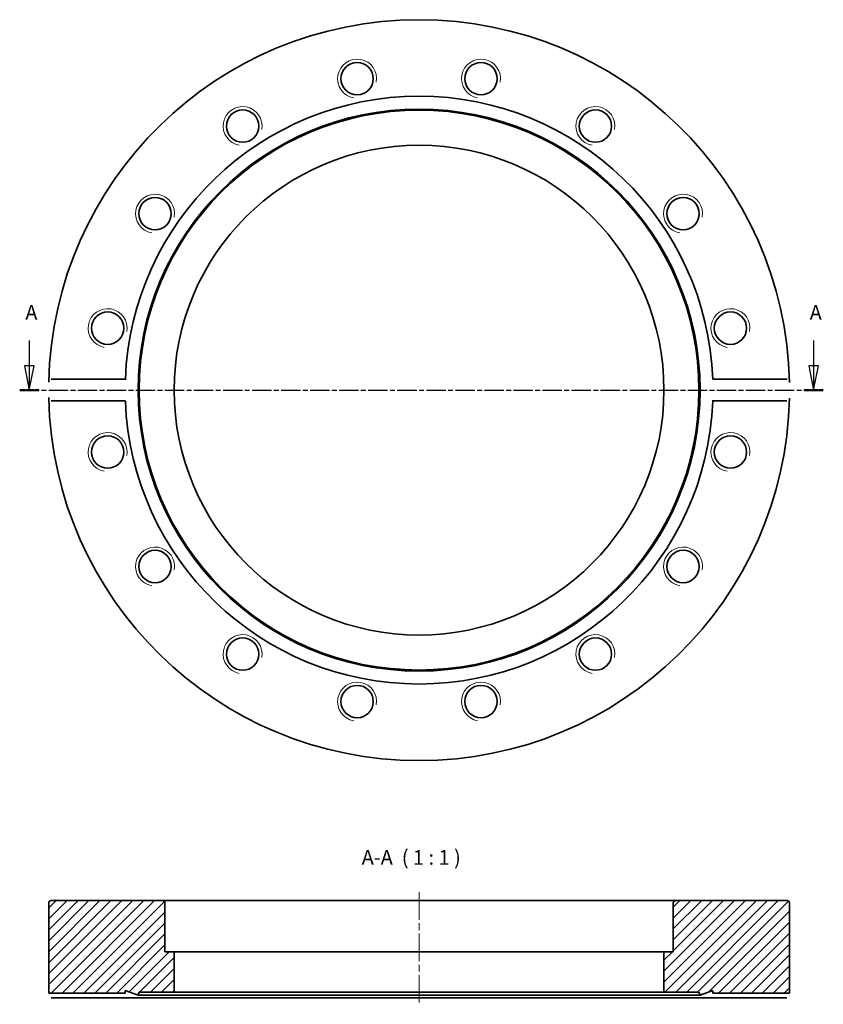
# Model space of a CAD drawing. Units: millimetres. Extents: x 26 to 191, y 82 to 284.
import ezdxf

# ---------------------------------------------------------------- set-up
doc = ezdxf.new("R2010")
doc.units = ezdxf.units.MM
doc.linetypes.add('CHAIN', pattern=[0.3543, 0.2362, -0.0295, 0.0591, -0.0295])
for name, color, linetype, lineweight in [('Mittellinie (ISO)', 230, 'Continuous', 18), ('Schnittlinie (ISO)', 7, 'CHAIN', 25), ('Schraffur (ISO)', 5, 'Continuous', 18), ('Sichtbar (ISO)', 7, 'Continuous', 35), ('Sichtbar schmal (ISO)', 7, 'Continuous', 18), ('Symbol (ISO)', 7, 'Continuous', 25)]:
    doc.layers.add(name, color=color, linetype=linetype, lineweight=lineweight)
doc.styles.add('Bezeichnungstext (DIN)', font='isocpeur.ttf')

# ---------------------------------------------------------------- blocks, each defined once
blk = doc.blocks.new('2DTransSchnitt0')
at = {"layer": 'Schnittlinie (ISO)', "linetype": 'Continuous'}
for p, q in [((27.71, 217.73), (27.71, 212.53)), ((188.64, 217.73), (188.64, 212.53)), ((26.71, 212.53), (27.71, 207.53)), ((28.71, 212.53), (26.71, 212.53)), ((27.71, 212.53), (27.71, 207.53)), ((27.71, 207.53), (28.71, 212.53)), ((187.64, 212.53), (188.64, 207.53)), ((189.64, 212.53), (187.64, 212.53)), ((188.64, 212.53), (188.64, 207.53)), ((188.64, 207.53), (189.64, 212.53))]:
    blk.add_line(p, q, dxfattribs=at)
at = {"layer": 'Schnittlinie (ISO)', "linetype": 'CHAIN', "ltscale": 16.822502}
blk.add_line((25.73, 207.53), (190.62, 207.53), dxfattribs=at)
at = {"layer": 'Schnittlinie (ISO)', "lineweight": 50, "ltscale": 4.400517}
for p, q in [((25.73, 207.53), (29.69, 207.53)), ((186.66, 207.53), (190.62, 207.53))]:
    blk.add_line(p, q, dxfattribs=at)
at = {"layer": 'Schnittlinie (ISO)', "linetype": 'Continuous', "flags": 128}
for points in [[(26.71, 212.53), (27.71, 207.53)], [(187.64, 212.53), (188.64, 207.53)]]:
    blk.add_lwpolyline(points, dxfattribs=at)
at = {"layer": 'Schnittlinie (ISO)'}
for points in [[(26.71, 212.53), (27.71, 207.53), (28.71, 212.53), (26.71, 212.53)], [(187.64, 212.53), (188.64, 207.53), (189.64, 212.53), (187.64, 212.53)]]:
    blk.add_solid(points, dxfattribs=at)
at = {"layer": 'Schnittlinie (ISO)', "char_height": 3, "attachment_point": 7, "style": 'Bezeichnungstext (DIN)'}
for insert in [(26.89, 221.03), (187.82, 221.03)]:
    blk.add_mtext('A', dxfattribs=dict(at, insert=insert))

msp = doc.modelspace()

# ---------------------------------------------------------------- hatches: boundary and pattern name
at = {"layer": 'Schraffur (ISO)'}
h = msp.add_hatch(dxfattribs=at)
h.set_pattern_fill('ANSI31', color=256, scale=12.7, style=0)
h.set_pattern_definition([(45, (0, 0), (-1.122532, 1.122532), [])])
edge = h.paths.add_edge_path()
edge.add_line((167.98, 83.81), (183.68, 83.81))
edge.add_line((183.68, 83.81), (183.68, 102.31))
edge.add_ellipse((183.18, 102.31), major_axis=(0.5, 0), ratio=1, start_angle=0, end_angle=90)
edge.add_line((183.18, 102.81), (160.33, 102.81))
edge.add_ellipse((160.33, 102.31), major_axis=(0, 0.5), ratio=1, start_angle=0, end_angle=90)
edge.add_line((159.83, 102.31), (159.83, 92.31))
edge.add_line((159.83, 92.31), (157.93, 92.31))
edge.add_line((157.93, 92.31), (157.93, 84.01))
edge.add_line((157.93, 84.01), (165.11, 84.01))
edge.add_line((165.11, 84.01), (165.33, 83.41))
edge.add_line((165.33, 83.41), (167.98, 84.38))
edge.add_line((167.98, 84.38), (167.98, 83.81))
edge = h.paths.add_edge_path()
edge.add_line((47.38, 83.81), (47.38, 84.38))
edge.add_line((47.38, 84.38), (50.03, 83.41))
edge.add_line((50.03, 83.41), (50.24, 84.01))
edge.add_line((50.24, 84.01), (57.43, 84.01))
edge.add_line((57.43, 84.01), (57.43, 92.31))
edge.add_line((57.43, 92.31), (55.53, 92.31))
edge.add_line((55.53, 92.31), (55.53, 102.31))
edge.add_ellipse((55.03, 102.31), major_axis=(0.5, 0), ratio=1, start_angle=0, end_angle=90)
edge.add_line((55.03, 102.81), (32.18, 102.81))
edge.add_ellipse((32.18, 102.31), major_axis=(0, 0.5), ratio=1, start_angle=0, end_angle=90)
edge.add_line((31.68, 102.31), (31.68, 83.81))
edge.add_line((31.68, 83.81), (47.38, 83.81))

# ---------------------------------------------------------------- linework, layer by layer
at = {"layer": 'Mittellinie (ISO)', "linetype": 'CHAIN', "ltscale": 23.990969}
msp.add_line((107.68, 104.52), (107.68, 81.51), dxfattribs=at)
at = {"layer": 'Sichtbar (ISO)'}
for p, q in [((32.21, 209.77), (47.42, 209.77)), ((167.93, 209.77), (183.14, 209.77)), ((47.42, 205.3), (32.21, 205.3)), ((183.14, 205.3), (167.93, 205.3)), ((31.68, 102.31), (31.68, 83.81)), ((55.03, 102.81), (32.18, 102.81)), ((160.33, 102.81), (55.03, 102.81)), ((55.53, 92.31), (55.53, 102.31)), ((159.83, 102.31), (159.83, 92.31)), ((183.18, 102.81), (160.33, 102.81)), ((183.68, 83.81), (183.68, 102.31)), ((57.43, 92.31), (55.53, 92.31)), ((57.43, 84.01), (57.43, 92.31)), ((157.93, 92.31), (57.43, 92.31)), ((159.83, 92.31), (157.93, 92.31)), ((157.93, 92.31), (157.93, 84.01)), ((31.68, 83.81), (47.38, 83.81)), ((47.38, 83.81), (47.38, 84.38)), ((47.38, 84.38), (50.03, 83.41)), ((50.03, 83.41), (50.24, 84.01)), ((165.33, 83.41), (50.03, 83.41)), ((50.24, 84.01), (57.43, 84.01)), ((157.93, 84.01), (57.43, 84.01)), ((157.93, 84.01), (165.11, 84.01)), ((165.11, 84.01), (165.33, 83.41)), ((165.33, 83.41), (167.98, 84.38)), ((167.98, 84.38), (167.98, 83.81)), ((167.98, 83.81), (183.68, 83.81)), ((47.42, 82.81), (32.21, 82.81)), ((167.93, 82.81), (47.42, 82.81)), ((183.14, 82.81), (167.93, 82.81))]:
    msp.add_line(p, q, dxfattribs=at)
at = {"layer": 'Sichtbar (ISO)', "flags": 128}
for points in [[(31.69, 209.19), (31.7, 209.23)], [(47.42, 209.77), (47.41, 209.63)], [(183.14, 209.77), (183.18, 209.77)], [(183.66, 209.19), (183.66, 209.06)], [(31.69, 205.87), (31.69, 206)], [(32.21, 205.3), (32.17, 205.3)], [(167.93, 205.3), (167.94, 205.44)], [(183.66, 205.87), (183.66, 205.84)], [(31.69, 83.31), (31.69, 83.35)], [(47.38, 83.81), (47.38, 83.81)], [(167.93, 82.81), (167.94, 82.89)], [(183.66, 83.31), (183.66, 83.29)], [(183.68, 83.81), (183.68, 83.81)], [(32.21, 82.81), (32.17, 82.82)]]:
    msp.add_lwpolyline(points, dxfattribs=at)
at = {"layer": 'Sichtbar (ISO)'}
for centre, radius in [((94.97, 271.43), 3.32), ((120.39, 271.43), 3.32), ((107.68, 207.53), 57.65), ((107.68, 207.53), 57.43), ((71.48, 261.7), 3.32), ((143.87, 261.7), 3.32), ((107.68, 207.53), 50.25), ((53.51, 243.73), 3.32), ((161.85, 243.73), 3.32), ((43.78, 220.24), 3.32), ((171.57, 220.24), 3.32), ((43.78, 194.82), 3.32), ((171.57, 194.82), 3.32), ((53.51, 171.34), 3.32), ((161.85, 171.34), 3.32), ((71.48, 153.36), 3.32), ((143.87, 153.36), 3.32), ((94.97, 143.63), 3.32), ((120.39, 143.63), 3.32)]:
    msp.add_circle(centre, radius, dxfattribs=at)
for centre, radius, start, end in [((107.68, 207.53), 76, 1.2503, 178.7497), ((107.68, 207.53), 60.3, 2.1252, 177.8748), ((107.68, 207.53), 76, 181.2503, 358.7497), ((107.68, 207.53), 60.3, 182.1252, 357.8748), ((32.18, 102.31), 0.5, 90, 180), ((55.03, 102.31), 0.5, 0, 90), ((160.33, 102.31), 0.5, 90, 180), ((183.18, 102.31), 0.5, 0, 90)]:
    msp.add_arc(centre, radius, start, end, dxfattribs=at)
at = {"layer": 'Sichtbar schmal (ISO)'}
for centre in [(94.97, 271.43), (120.39, 271.43), (71.48, 261.7), (143.87, 261.7), (53.51, 243.73), (161.85, 243.73), (43.78, 220.24), (171.57, 220.24), (43.78, 194.82), (171.57, 194.82), (53.51, 171.34), (161.85, 171.34), (71.48, 153.36), (143.87, 153.36), (94.97, 143.63), (120.39, 143.63)]:
    msp.add_arc(centre, 4, 350, 260, dxfattribs=at)

# ---------------------------------------------------------------- block references
at = {"layer": 'Schnittlinie (ISO)'}
msp.add_blockref('2DTransSchnitt0', (0, 0), dxfattribs=at)

# ---------------------------------------------------------------- texts
at = {"layer": 'Symbol (ISO)', "insert": (95.9, 109.22), "char_height": 3, "attachment_point": 7, "style": 'Bezeichnungstext (DIN)'}
msp.add_mtext('A-A  ( 1 : 1 )', dxfattribs=at)

doc.saveas('drawing.dxf')
